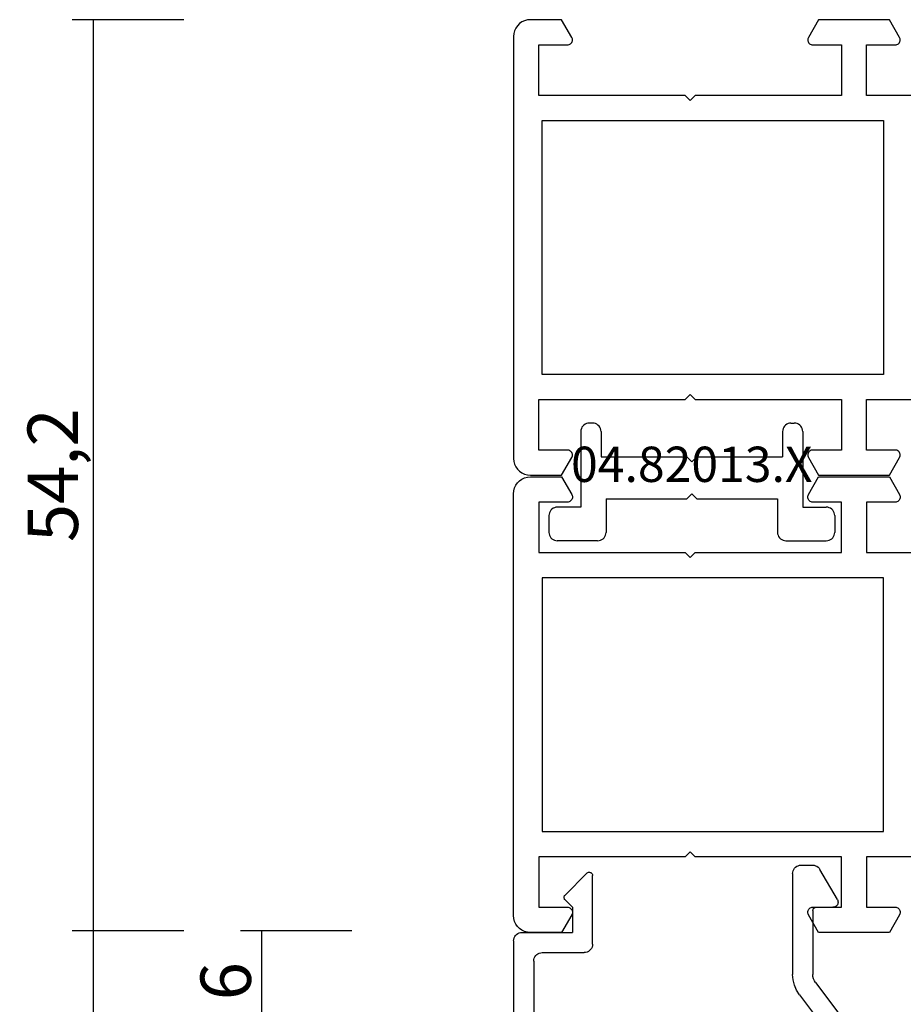
# Model space of a CAD drawing. Units: millimetres. Extents: x 0 to 2888, y -1921 to -50.
# Drawn here: x 2751 to 2803, y -579 to -520 of the extents above; entities that cross this region are included whole.
import ezdxf
from ezdxf.enums import TextEntityAlignment as Align

# ---------------------------------------------------------------- set-up
doc = ezdxf.new("R2010")
doc.units = ezdxf.units.MM
doc.header["$PDMODE"] = 3
doc.header["$PDSIZE"] = -0.5
for name, color, linetype in [('CrossSectionsDim', 3, 'Continuous'), ('CrossSectionsProfils', 7, 'Continuous'), ('CrossSectionsTexts', 3, 'Continuous')]:
    doc.layers.add(name, color=color, linetype=linetype)
doc.styles.add('CrossSection', font='simplex.shx', dxfattribs={"height": 3})
doc.styles.get("Standard").update_dxf_attribs({"font": 'complex.shx', "height": 60})
doc.dimstyles.new('CrossSection', dxfattribs={"dimtxt": 3, "dimasz": 3, "dimexe": 1.25, "dimexo": 0.625, "dimtad": 1, "dimdec": 1, "dimtxsty": 'CrossSection', "dimblk": 'NONE', "dimcen": 2.5, "dimclrd": 256, "dimclre": 256, "dimadec": 0, "dimazin": 2, "dimtfac": 1, "dimtdec": 4, "dimtofl": 0, "dimtmove": 0, "dimatfit": 3, "dimfxl": 1, "dimtolj": 1, "dimtzin": 0, "dimarcsym": 0})

# ---------------------------------------------------------------- blocks, each defined once
blk = doc.blocks.new('18_18080_X', base_point=(-5740.681, -6298.256))
at = {"layer": 'CrossSectionsProfils'}
for p, q in [((-5736.181, -6351.354), (-5736.181, -6354.254)), ((-5718.081, -6354.254), (-5718.081, -6351.354)), ((-5739.631, -6352.295), (-5740.681, -6352.901)), ((-5713.581, -6352.901), (-5714.631, -6352.295)), ((-5740.681, -6352.901), (-5740.681, -6357.108)), ((-5739.181, -6354.254), (-5739.181, -6352.554)), ((-5715.081, -6352.554), (-5715.081, -6354.254)), ((-5713.581, -6357.108), (-5713.581, -6352.901)), ((-5734.681, -6373.554), (-5734.681, -6353.254)), ((-5734.681, -6353.254), (-5719.581, -6353.254)), ((-5719.581, -6353.254), (-5719.581, -6373.554)), ((-5736.181, -6354.254), (-5739.181, -6354.254)), ((-5715.081, -6354.254), (-5718.081, -6354.254)), ((-5739.181, -6357.454), (-5739.181, -6355.754)), ((-5739.181, -6355.754), (-5736.181, -6355.754)), ((-5736.181, -6355.754), (-5736.181, -6364.454)), ((-5718.081, -6364.454), (-5718.081, -6355.754)), ((-5718.081, -6355.754), (-5715.081, -6355.754)), ((-5715.081, -6355.754), (-5715.081, -6357.454)), ((-5740.681, -6357.108), (-5739.631, -6357.714)), ((-5714.631, -6357.714), (-5713.581, -6357.108)), ((-5736.181, -6364.454), (-5735.881, -6364.754)), ((-5735.881, -6364.754), (-5736.181, -6365.054)), ((-5718.381, -6364.754), (-5718.081, -6364.454)), ((-5718.081, -6365.054), (-5718.381, -6364.754)), ((-5736.181, -6365.054), (-5736.181, -6373.754)), ((-5718.081, -6373.754), (-5718.081, -6365.054)), ((-5739.631, -6371.795), (-5740.681, -6372.401)), ((-5713.581, -6372.401), (-5714.631, -6371.795)), ((-5740.681, -6372.401), (-5740.681, -6374.254)), ((-5739.181, -6373.754), (-5739.181, -6372.054)), ((-5715.081, -6372.054), (-5715.081, -6373.754)), ((-5713.581, -6374.254), (-5713.581, -6372.401)), ((-5719.581, -6373.554), (-5734.681, -6373.554)), ((-5736.181, -6373.754), (-5739.181, -6373.754)), ((-5715.081, -6373.754), (-5718.081, -6373.754)), ((-5739.681, -6375.254), (-5714.581, -6375.254))]:
    blk.add_line(p, q, dxfattribs=at)
at = {"layer": 'CrossSectionsProfils', "flags": 128}
for points in [[(-5739.181, -6352.554), (-5739.185, -6352.502), (-5739.199, -6352.452), (-5739.221, -6352.404), (-5739.251, -6352.362), (-5739.288, -6352.325), (-5739.331, -6352.295), (-5739.378, -6352.273), (-5739.428, -6352.259), (-5739.481, -6352.254), (-5739.533, -6352.259), (-5739.583, -6352.273), (-5739.631, -6352.295)], [(-5714.631, -6352.295), (-5714.678, -6352.273), (-5714.728, -6352.259), (-5714.781, -6352.254), (-5714.833, -6352.259), (-5714.883, -6352.273), (-5714.931, -6352.295), (-5714.973, -6352.325), (-5715.01, -6352.362), (-5715.04, -6352.404), (-5715.062, -6352.452), (-5715.076, -6352.502), (-5715.081, -6352.554)], [(-5739.631, -6357.714), (-5739.583, -6357.736), (-5739.533, -6357.75), (-5739.481, -6357.754), (-5739.428, -6357.75), (-5739.378, -6357.736), (-5739.331, -6357.714), (-5739.288, -6357.684), (-5739.251, -6357.647), (-5739.221, -6357.604), (-5739.199, -6357.557), (-5739.185, -6357.507), (-5739.181, -6357.454)], [(-5715.081, -6357.454), (-5715.076, -6357.507), (-5715.062, -6357.557), (-5715.04, -6357.604), (-5715.01, -6357.647), (-5714.973, -6357.684), (-5714.931, -6357.714), (-5714.883, -6357.736), (-5714.833, -6357.75), (-5714.781, -6357.754), (-5714.728, -6357.75), (-5714.678, -6357.736), (-5714.631, -6357.714)], [(-5739.181, -6372.054), (-5739.185, -6372.002), (-5739.199, -6371.952), (-5739.221, -6371.904), (-5739.251, -6371.862), (-5739.288, -6371.825), (-5739.331, -6371.795), (-5739.378, -6371.773), (-5739.428, -6371.759), (-5739.481, -6371.754), (-5739.533, -6371.759), (-5739.583, -6371.773), (-5739.631, -6371.795)], [(-5714.631, -6371.795), (-5714.678, -6371.773), (-5714.728, -6371.759), (-5714.781, -6371.754), (-5714.833, -6371.759), (-5714.883, -6371.773), (-5714.931, -6371.795), (-5714.973, -6371.825), (-5715.01, -6371.862), (-5715.04, -6371.904), (-5715.062, -6371.952), (-5715.076, -6372.002), (-5715.081, -6372.054)], [(-5740.681, -6374.254), (-5740.665, -6374.428), (-5740.62, -6374.597), (-5740.547, -6374.754), (-5740.447, -6374.897), (-5740.323, -6375.021), (-5740.181, -6375.121), (-5740.023, -6375.194), (-5739.854, -6375.239), (-5739.681, -6375.254)], [(-5714.581, -6375.254), (-5714.407, -6375.239), (-5714.239, -6375.194), (-5714.081, -6375.121), (-5713.938, -6375.021), (-5713.815, -6374.897), (-5713.715, -6374.754), (-5713.641, -6374.597), (-5713.596, -6374.428), (-5713.581, -6374.254)]]:
    blk.add_lwpolyline(points, dxfattribs=at)
blk = doc.blocks.new('18_82028_X', base_point=(2920.579, 1476.065))
at = {"layer": 'CrossSectionsProfils'}
for p, q in [((2946.679, 1476.065), (2921.579, 1476.065)), ((2920.579, 1475.065), (2920.579, 1473.211)), ((2947.679, 1473.211), (2947.679, 1475.065)), ((2922.079, 1472.865), (2922.079, 1474.565)), ((2922.079, 1474.565), (2925.079, 1474.565)), ((2925.079, 1474.565), (2925.079, 1465.865)), ((2926.579, 1474.365), (2941.679, 1474.365)), ((2926.579, 1454.065), (2926.579, 1474.365)), ((2941.679, 1474.365), (2941.679, 1454.065)), ((2943.179, 1465.865), (2943.179, 1474.565)), ((2943.179, 1474.565), (2946.179, 1474.565)), ((2946.179, 1474.565), (2946.179, 1472.865)), ((2920.579, 1473.211), (2921.629, 1472.605)), ((2946.629, 1472.605), (2947.679, 1473.211)), ((2925.079, 1465.865), (2925.379, 1465.565)), ((2925.379, 1465.565), (2925.079, 1465.265)), ((2942.879, 1465.565), (2943.179, 1465.865)), ((2943.179, 1465.265), (2942.879, 1465.565)), ((2925.079, 1465.265), (2925.079, 1456.565)), ((2943.179, 1456.565), (2943.179, 1465.265)), ((2921.629, 1458.525), (2920.579, 1457.919)), ((2947.679, 1457.919), (2946.629, 1458.525)), ((2922.079, 1456.565), (2922.079, 1458.265)), ((2946.179, 1458.265), (2946.179, 1456.565)), ((2920.579, 1457.919), (2920.579, 1453.711)), ((2947.679, 1453.711), (2947.679, 1457.919)), ((2925.079, 1456.565), (2922.079, 1456.565)), ((2946.179, 1456.565), (2943.179, 1456.565)), ((2922.079, 1453.365), (2922.079, 1455.065)), ((2922.079, 1455.065), (2925.079, 1455.065)), ((2925.079, 1455.065), (2925.079, 1452.164)), ((2943.179, 1452.164), (2943.179, 1455.065)), ((2943.179, 1455.065), (2946.179, 1455.065)), ((2946.179, 1455.065), (2946.179, 1453.365)), ((2941.679, 1454.065), (2926.579, 1454.065)), ((2920.579, 1453.711), (2921.629, 1453.105)), ((2946.629, 1453.105), (2947.679, 1453.711))]:
    blk.add_line(p, q, dxfattribs=at)
at = {"layer": 'CrossSectionsProfils', "flags": 128}
for points in [[(2921.579, 1476.065), (2921.405, 1476.05), (2921.237, 1476.005), (2921.079, 1475.931), (2920.936, 1475.831), (2920.813, 1475.708), (2920.713, 1475.565), (2920.639, 1475.407), (2920.594, 1475.239), (2920.579, 1475.065)], [(2947.679, 1475.065), (2947.663, 1475.239), (2947.618, 1475.407), (2947.545, 1475.565), (2947.445, 1475.708), (2947.321, 1475.831), (2947.179, 1475.931), (2947.021, 1476.005), (2946.852, 1476.05), (2946.679, 1476.065)], [(2921.629, 1472.605), (2921.676, 1472.583), (2921.726, 1472.57), (2921.779, 1472.565), (2921.831, 1472.57), (2921.881, 1472.583), (2921.929, 1472.605), (2921.971, 1472.635), (2922.008, 1472.672), (2922.038, 1472.715), (2922.06, 1472.762), (2922.074, 1472.813), (2922.079, 1472.865)], [(2946.179, 1472.865), (2946.183, 1472.813), (2946.197, 1472.762), (2946.219, 1472.715), (2946.249, 1472.672), (2946.286, 1472.635), (2946.329, 1472.605), (2946.376, 1472.583), (2946.426, 1472.57), (2946.479, 1472.565), (2946.531, 1472.57), (2946.581, 1472.583), (2946.629, 1472.605)], [(2922.079, 1458.265), (2922.074, 1458.317), (2922.06, 1458.368), (2922.038, 1458.415), (2922.008, 1458.458), (2921.971, 1458.495), (2921.929, 1458.525), (2921.881, 1458.547), (2921.831, 1458.56), (2921.779, 1458.565), (2921.726, 1458.56), (2921.676, 1458.547), (2921.629, 1458.525)], [(2946.629, 1458.525), (2946.581, 1458.547), (2946.531, 1458.56), (2946.479, 1458.565), (2946.426, 1458.56), (2946.376, 1458.547), (2946.329, 1458.525), (2946.286, 1458.495), (2946.249, 1458.458), (2946.219, 1458.415), (2946.197, 1458.368), (2946.183, 1458.317), (2946.179, 1458.265)], [(2921.629, 1453.105), (2921.676, 1453.083), (2921.726, 1453.07), (2921.779, 1453.065), (2921.831, 1453.07), (2921.881, 1453.083), (2921.929, 1453.105), (2921.971, 1453.135), (2922.008, 1453.172), (2922.038, 1453.215), (2922.06, 1453.262), (2922.074, 1453.313), (2922.079, 1453.365)], [(2946.179, 1453.365), (2946.183, 1453.313), (2946.197, 1453.262), (2946.219, 1453.215), (2946.249, 1453.172), (2946.286, 1453.135), (2946.329, 1453.105), (2946.376, 1453.083), (2946.426, 1453.07), (2946.479, 1453.065), (2946.531, 1453.07), (2946.581, 1453.083), (2946.629, 1453.105)]]:
    blk.add_lwpolyline(points, dxfattribs=at)
blk = doc.blocks.new('04_51026_X', base_point=(2754.466, 1617.272))
at = {"layer": 'CrossSectionsProfils'}
for p, q in [((2755.466, 1639.272), (2780.466, 1639.272)), ((2780.466, 1637.772), (2780.466, 1639.272)), ((2754.466, 1617.772), (2754.466, 1638.272)), ((2756.866, 1638.072), (2776.666, 1638.072)), ((2776.666, 1638.072), (2777.798, 1633.845)), ((2777.989, 1637.772), (2778.957, 1634.156)), ((2777.989, 1637.772), (2780.466, 1637.772)), ((2755.666, 1618.972), (2755.666, 1636.872)), ((2771.469, 1620.975), (2776.627, 1627.821)), ((2772.427, 1620.253), (2777.586, 1627.099)), ((2771.066, 1613.772), (2771.066, 1619.771)), ((2772.266, 1615.972), (2772.266, 1619.771)), ((2756.166, 1618.472), (2758.666, 1618.472)), ((2759.166, 1617.972), (2759.166, 1613.889)), ((2754.966, 1617.272), (2757.966, 1617.272)), ((2757.966, 1615.772), (2757.966, 1617.272)), ((2757.966, 1615.772), (2757.525, 1615.33)), ((2772.466, 1615.772), (2773.466, 1615.772)), ((2757.525, 1615.047), (2758.825, 1613.747)), ((2773.726, 1615.322), (2772.687, 1613.522)), ((2771.566, 1613.272), (2772.254, 1613.272))]:
    blk.add_line(p, q, dxfattribs=at)
at = {"layer": 'CrossSectionsProfils', "flags": 128}
for points in [[(2755.466, 1639.272), (2755.292, 1639.256), (2755.124, 1639.211), (2754.966, 1639.138), (2754.823, 1639.038), (2754.7, 1638.914), (2754.6, 1638.772), (2754.526, 1638.614), (2754.481, 1638.445), (2754.466, 1638.272)], [(2756.866, 1638.072), (2756.658, 1638.053), (2756.456, 1637.999), (2756.266, 1637.911), (2756.095, 1637.791), (2755.947, 1637.643), (2755.827, 1637.472), (2755.738, 1637.282), (2755.684, 1637.08), (2755.666, 1636.872)], [(2776.627, 1627.821), (2777.296, 1628.899), (2777.759, 1630.081), (2778.001, 1631.326), (2778.014, 1632.595), (2777.798, 1633.845)], [(2777.586, 1627.099), (2778.369, 1628.362), (2778.911, 1629.746), (2779.195, 1631.205), (2779.21, 1632.691), (2778.957, 1634.156)], [(2771.469, 1620.975), (2771.296, 1620.703), (2771.169, 1620.406), (2771.092, 1620.093), (2771.066, 1619.771)], [(2772.427, 1620.253), (2772.358, 1620.144), (2772.307, 1620.025), (2772.276, 1619.9), (2772.266, 1619.771)], [(2755.666, 1618.972), (2755.674, 1618.885), (2755.696, 1618.801), (2755.733, 1618.722), (2755.783, 1618.65), (2755.845, 1618.589), (2755.916, 1618.539), (2755.995, 1618.502), (2756.079, 1618.479), (2756.166, 1618.472)], [(2759.166, 1617.972), (2759.158, 1618.058), (2759.136, 1618.143), (2759.099, 1618.222), (2759.049, 1618.293), (2758.987, 1618.355), (2758.916, 1618.405), (2758.837, 1618.441), (2758.753, 1618.464), (2758.666, 1618.472)], [(2754.466, 1617.772), (2754.474, 1617.685), (2754.496, 1617.601), (2754.533, 1617.522), (2754.583, 1617.45), (2754.645, 1617.389), (2754.716, 1617.339), (2754.795, 1617.302), (2754.879, 1617.279), (2754.966, 1617.272)], [(2772.266, 1615.972), (2772.269, 1615.937), (2772.278, 1615.903), (2772.293, 1615.872), (2772.313, 1615.843), (2772.337, 1615.818), (2772.366, 1615.798), (2772.398, 1615.784), (2772.431, 1615.775), (2772.466, 1615.772)], [(2773.726, 1615.322), (2773.748, 1615.369), (2773.761, 1615.419), (2773.766, 1615.472), (2773.761, 1615.524), (2773.748, 1615.574), (2773.726, 1615.622), (2773.696, 1615.664), (2773.659, 1615.701), (2773.616, 1615.731), (2773.569, 1615.753), (2773.518, 1615.767), (2773.466, 1615.772)], [(2757.525, 1615.33), (2757.502, 1615.303), (2757.485, 1615.273), (2757.473, 1615.24), (2757.467, 1615.206), (2757.467, 1615.171), (2757.473, 1615.137), (2757.485, 1615.104), (2757.502, 1615.074), (2757.525, 1615.047)], [(2758.825, 1613.747), (2758.852, 1613.724), (2758.884, 1613.706), (2758.918, 1613.694), (2758.954, 1613.689), (2758.99, 1613.69), (2759.025, 1613.698), (2759.059, 1613.712), (2759.089, 1613.731), (2759.116, 1613.756), (2759.137, 1613.785), (2759.153, 1613.818), (2759.163, 1613.853), (2759.166, 1613.889)], [(2771.066, 1613.772), (2771.074, 1613.685), (2771.096, 1613.601), (2771.133, 1613.522), (2771.183, 1613.45), (2771.245, 1613.389), (2771.316, 1613.339), (2771.395, 1613.302), (2771.479, 1613.279), (2771.566, 1613.272)], [(2772.254, 1613.272), (2772.34, 1613.279), (2772.425, 1613.302), (2772.504, 1613.339), (2772.575, 1613.389), (2772.637, 1613.45), (2772.687, 1613.522)]]:
    blk.add_lwpolyline(points, dxfattribs=at)
blk = doc.blocks.new('04_82013_X_TEXT', base_point=(-74.898, -551))
at = {"layer": 'CrossSectionsTexts'}
blk.add_text('04.82013.X', height=2.1, dxfattribs=at).set_placement((-66.398, -547.5), align=Align.CENTER)
blk = doc.blocks.new('04_82013_X', base_point=(2580.178, 1470.768))
at = {"layer": 'CrossSectionsProfils'}
for p, q in [((2582.778, 1477.768), (2582.578, 1477.768)), ((2594.578, 1477.768), (2594.778, 1477.768)), ((2582.078, 1477.268), (2582.078, 1472.768)), ((2583.278, 1477.268), (2583.278, 1475.768)), ((2594.078, 1477.268), (2594.078, 1475.768)), ((2595.278, 1477.268), (2595.278, 1472.768)), ((2583.278, 1475.768), (2588.378, 1475.768)), ((2588.678, 1475.468), (2588.378, 1475.768)), ((2588.678, 1475.468), (2588.978, 1475.768)), ((2588.978, 1475.768), (2594.078, 1475.768)), ((2583.578, 1473.268), (2583.578, 1471.268)), ((2583.578, 1473.268), (2588.378, 1473.268)), ((2588.678, 1473.568), (2588.378, 1473.268)), ((2588.678, 1473.568), (2588.978, 1473.268)), ((2588.978, 1473.268), (2593.778, 1473.268)), ((2593.778, 1473.268), (2593.778, 1471.268)), ((2582.078, 1472.768), (2580.678, 1472.768)), ((2595.278, 1472.768), (2596.678, 1472.768)), ((2580.178, 1472.268), (2580.178, 1471.268)), ((2597.178, 1472.268), (2597.178, 1471.268)), ((2583.078, 1470.768), (2580.678, 1470.768)), ((2594.278, 1470.768), (2596.678, 1470.768))]:
    blk.add_line(p, q, dxfattribs=at)
at = {"layer": 'CrossSectionsProfils', "flags": 128}
for points in [[(2582.578, 1477.768), (2582.491, 1477.761), (2582.407, 1477.738), (2582.328, 1477.701), (2582.256, 1477.651), (2582.195, 1477.59), (2582.145, 1477.518), (2582.108, 1477.439), (2582.085, 1477.355), (2582.078, 1477.268)], [(2583.278, 1477.268), (2583.27, 1477.355), (2583.248, 1477.439), (2583.211, 1477.518), (2583.161, 1477.59), (2583.099, 1477.651), (2583.028, 1477.701), (2582.949, 1477.738), (2582.865, 1477.761), (2582.778, 1477.768)], [(2594.578, 1477.768), (2594.491, 1477.761), (2594.407, 1477.738), (2594.328, 1477.701), (2594.256, 1477.651), (2594.195, 1477.59), (2594.145, 1477.518), (2594.108, 1477.439), (2594.085, 1477.355), (2594.078, 1477.268)], [(2595.278, 1477.268), (2595.27, 1477.355), (2595.248, 1477.439), (2595.211, 1477.518), (2595.161, 1477.59), (2595.099, 1477.651), (2595.028, 1477.701), (2594.949, 1477.738), (2594.865, 1477.761), (2594.778, 1477.768)], [(2580.678, 1472.768), (2580.591, 1472.761), (2580.507, 1472.738), (2580.428, 1472.701), (2580.356, 1472.651), (2580.295, 1472.59), (2580.245, 1472.518), (2580.208, 1472.439), (2580.185, 1472.355), (2580.178, 1472.268)], [(2597.178, 1472.268), (2597.17, 1472.355), (2597.148, 1472.439), (2597.111, 1472.518), (2597.061, 1472.59), (2596.999, 1472.651), (2596.928, 1472.701), (2596.849, 1472.738), (2596.765, 1472.761), (2596.678, 1472.768)], [(2580.178, 1471.268), (2580.185, 1471.181), (2580.208, 1471.097), (2580.245, 1471.018), (2580.295, 1470.947), (2580.356, 1470.885), (2580.428, 1470.835), (2580.507, 1470.798), (2580.591, 1470.776), (2580.678, 1470.768)], [(2583.078, 1470.768), (2583.165, 1470.776), (2583.249, 1470.798), (2583.328, 1470.835), (2583.399, 1470.885), (2583.461, 1470.947), (2583.511, 1471.018), (2583.548, 1471.097), (2583.57, 1471.181), (2583.578, 1471.268)], [(2593.778, 1471.268), (2593.785, 1471.181), (2593.808, 1471.097), (2593.845, 1471.018), (2593.895, 1470.947), (2593.956, 1470.885), (2594.028, 1470.835), (2594.107, 1470.798), (2594.191, 1470.776), (2594.278, 1470.768)], [(2596.678, 1470.768), (2596.765, 1470.776), (2596.849, 1470.798), (2596.928, 1470.835), (2596.999, 1470.885), (2597.061, 1470.947), (2597.111, 1471.018), (2597.148, 1471.097), (2597.17, 1471.181), (2597.178, 1471.268)]]:
    blk.add_lwpolyline(points, dxfattribs=at)
blk = doc.blocks.new('*D185')
at = {"layer": 'CrossSectionsDim', "lineweight": -2}
for p, q in [((-86.623, -574.2), (-93.248, -574.2)), ((-91.998, -574.2), (-91.998, -580.2)), ((-86.623, -580.2), (-93.248, -580.2))]:
    blk.add_line(p, q, dxfattribs=at)
at = {"layer": 'Defpoints', "color": 0}
for p in [(-85.998, -574.2), (-91.998, -580.2), (-85.998, -580.2)]:
    blk.add_point(p, dxfattribs=at)
at = {"layer": 'CrossSectionsDim', "color": 0, "insert": (-94.123, -577.2), "char_height": 3, "attachment_point": 5, "rotation": 90, "style": 'CrossSection'}
blk.add_mtext('\\A1;6', dxfattribs=at)
blk = doc.blocks.new('_NONE')
blk = doc.blocks.new('*D187')
at = {"layer": 'CrossSectionsDim', "lineweight": -2}
for p, q in [((-96.623, -574.2), (-103.248, -574.2)), ((-101.998, -574.2), (-101.998, -1465.8)), ((-96.623, -1465.8), (-103.248, -1465.8))]:
    blk.add_line(p, q, dxfattribs=at)
at = {"layer": 'Defpoints', "color": 0}
for p in [(-95.998, -574.2), (-101.998, -1465.8), (-95.998, -1465.8)]:
    blk.add_point(p, dxfattribs=at)
at = {"layer": 'CrossSectionsDim', "color": 0, "insert": (-104.409, -1020), "char_height": 3, "attachment_point": 5, "rotation": 90, "style": 'CrossSection'}
blk.add_mtext('\\A1;891,6', dxfattribs=at)
blk = doc.blocks.new('*D188')
at = {"layer": 'CrossSectionsDim', "lineweight": -2}
for p, q in [((-96.623, -520), (-103.248, -520)), ((-101.998, -520), (-101.998, -574.2)), ((-96.623, -574.2), (-103.248, -574.2))]:
    blk.add_line(p, q, dxfattribs=at)
at = {"layer": 'Defpoints', "color": 0}
for p in [(-95.998, -520), (-101.998, -574.2), (-95.998, -574.2)]:
    blk.add_point(p, dxfattribs=at)
at = {"layer": 'CrossSectionsDim', "color": 0, "insert": (-104.409, -547.1), "char_height": 3, "attachment_point": 5, "rotation": 90, "style": 'CrossSection'}
blk.add_mtext('\\A1;54,2', dxfattribs=at)
blk = doc.blocks.new('*D123')
at = {"layer": 'CrossSectionsDim', "lineweight": -2}
for p, q in [((2770.277, -574.2), (2763.652, -574.2)), ((2764.902, -574.2), (2764.902, -580.2)), ((2770.277, -580.2), (2763.652, -580.2))]:
    blk.add_line(p, q, dxfattribs=at)
at = {"layer": 'Defpoints', "color": 0}
for p in [(2770.902, -574.2), (2764.902, -580.2), (2770.902, -580.2)]:
    blk.add_point(p, dxfattribs=at)
at = {"layer": 'CrossSectionsDim', "color": 0, "insert": (2762.777, -577.2), "char_height": 3, "attachment_point": 5, "rotation": 90, "style": 'CrossSection'}
blk.add_mtext('\\A1;6', dxfattribs=at)
blk = doc.blocks.new('*D125')
at = {"layer": 'CrossSectionsDim', "lineweight": -2}
for p, q in [((2760.277, -574.2), (2753.652, -574.2)), ((2754.902, -574.2), (2754.902, -1465.8)), ((2760.277, -1465.8), (2753.652, -1465.8))]:
    blk.add_line(p, q, dxfattribs=at)
at = {"layer": 'Defpoints', "color": 0}
for p in [(2760.902, -574.2), (2754.902, -1465.8), (2760.902, -1465.8)]:
    blk.add_point(p, dxfattribs=at)
at = {"layer": 'CrossSectionsDim', "color": 0, "insert": (2752.491, -1020), "char_height": 3, "attachment_point": 5, "rotation": 90, "style": 'CrossSection'}
blk.add_mtext('\\A1;891,6', dxfattribs=at)
blk = doc.blocks.new('*D126')
at = {"layer": 'CrossSectionsDim', "lineweight": -2}
for p, q in [((2760.277, -520), (2753.652, -520)), ((2754.902, -520), (2754.902, -574.2)), ((2760.277, -574.2), (2753.652, -574.2))]:
    blk.add_line(p, q, dxfattribs=at)
at = {"layer": 'Defpoints', "color": 0}
for p in [(2760.902, -520), (2754.902, -574.2), (2760.902, -574.2)]:
    blk.add_point(p, dxfattribs=at)
at = {"layer": 'CrossSectionsDim', "color": 0, "insert": (2752.491, -547.1), "char_height": 3, "attachment_point": 5, "rotation": 90, "style": 'CrossSection'}
blk.add_mtext('\\A1;54,2', dxfattribs=at)
blk = doc.blocks.new('CS_14VERT2', base_point=(0, -520))
at = {"layer": 'CrossSectionsProfils', "rotation": 270}
blk.add_blockref('18_18080_X', (0, -520), dxfattribs=at)
at = {"layer": 'CrossSectionsProfils', "yscale": -1, "rotation": 270}
blk.add_blockref('18_82028_X', (-76.998, -547.2), dxfattribs=at)
at = {"layer": 'CrossSectionsProfils'}
blk.add_blockref('04_82013_X', (-74.898, -551), dxfattribs=at)
at = {"layer": 'CrossSectionsProfils', "yscale": -1}
blk.add_blockref('04_51026_X', (-76.998, -574.3), dxfattribs=at)
at = {"layer": 'CrossSectionsTexts'}
blk.add_blockref('04_82013_X_TEXT', (-74.898, -551), dxfattribs=at)
at = {"layer": 'CrossSectionsDim'}
for base, p1, p2, picture, middle in [((-101.998, -574.2), (-95.998, -520), (-95.998, -574.2), '*D188', (-101.998, -547.1)), ((-101.998, -1465.8), (-95.998, -574.2), (-95.998, -1465.8), '*D187', (-101.998, -1020)), ((-91.998, -580.2), (-85.998, -574.2), (-85.998, -580.2), '*D185', (-91.998, -577.2))]:
    dim = blk.add_linear_dim(base=base, p1=p1, p2=p2, angle=90, dimstyle='CrossSection', override={"dimpost": '<>'}, dxfattribs=at)
    dim.commit()
    dim.dimension.update_dxf_attribs({"geometry": picture, "text_midpoint": middle, "dimtype": 160})

msp = doc.modelspace()

# ---------------------------------------------------------------- block references
msp.add_blockref('CS_14VERT2', (2856.9, -520))
at = {"layer": 'CrossSectionsProfils', "rotation": 270}
msp.add_blockref('18_18080_X', (2856.9, -520), dxfattribs=at)
at = {"layer": 'CrossSectionsProfils', "yscale": -1, "rotation": 270}
msp.add_blockref('18_82028_X', (2779.902, -547.2), dxfattribs=at)
at = {"layer": 'CrossSectionsProfils'}
msp.add_blockref('04_82013_X', (2782.002, -551), dxfattribs=at)
at = {"layer": 'CrossSectionsProfils', "yscale": -1}
msp.add_blockref('04_51026_X', (2779.902, -574.3), dxfattribs=at)
at = {"layer": 'CrossSectionsTexts'}
msp.add_blockref('04_82013_X_TEXT', (2782.002, -551), dxfattribs=at)

# ---------------------------------------------------------------- dimensions: what is measured, and where the dimension line sits
at = {"layer": 'CrossSectionsDim'}
for base, p1, p2, picture, middle in [((2754.902, -574.2), (2760.902, -520), (2760.902, -574.2), '*D126', (2754.902, -547.1)), ((2754.902, -1465.8), (2760.902, -574.2), (2760.902, -1465.8), '*D125', (2754.902, -1020)), ((2764.902, -580.2), (2770.902, -574.2), (2770.902, -580.2), '*D123', (2764.902, -577.2))]:
    dim = msp.add_linear_dim(base=base, p1=p1, p2=p2, angle=90, dimstyle='CrossSection', override={"dimpost": '<>'}, dxfattribs=at)
    dim.commit()
    dim.dimension.update_dxf_attribs({"geometry": picture, "text_midpoint": middle, "dimtype": 160})

doc.saveas('drawing.dxf')
